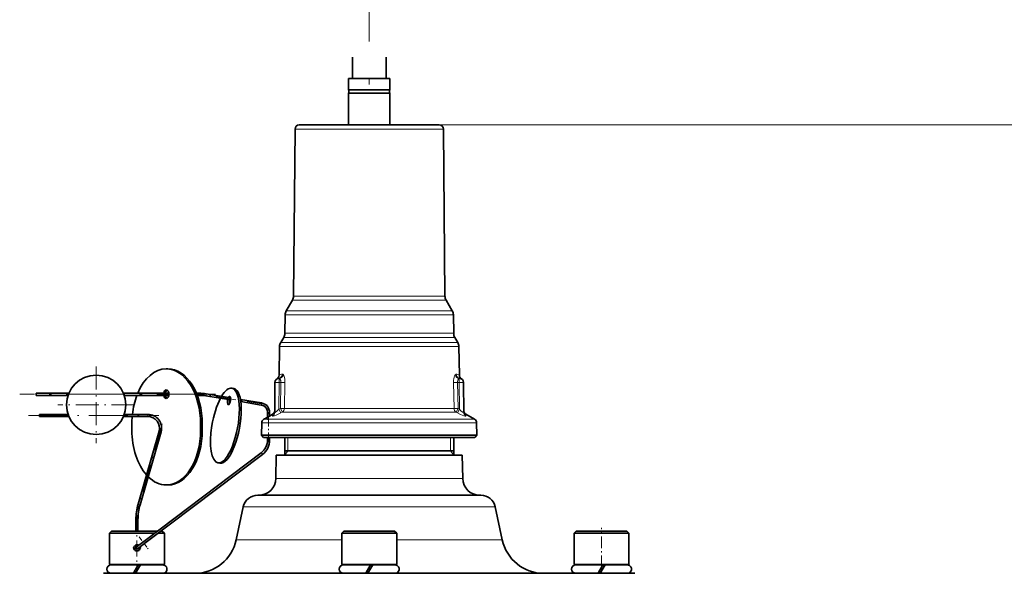
# Model space of a CAD drawing. Extents: x 0 to 210, y 0 to 297.
# Drawn here: x 83 to 161, y 139 to 183 of the extents above; entities that cross this region are included whole.
import ezdxf

# ---------------------------------------------------------------- set-up
doc = ezdxf.new("R2010")
doc.units = 0
doc.linetypes.add('DASHDOT', pattern=[18.5, 12, -3, 0.5, -3])

msp = doc.modelspace()

# ---------------------------------------------------------------- linework, layer by layer
at = {"color": 7, "linetype": 'DASHDOT', "lineweight": 13}
for p, q in [((110.541161, 285.518524), (110.541161, 177.6185)), ((110.541161, 48.67548), (110.541161, 139.058075))]:
    msp.add_line(p, q, dxfattribs=at)
at = {"color": 7, "lineweight": 35}
for p, q in [((109.207825, 179.766785), (109.207825, 178.100113)), ((111.874496, 179.766785), (111.874496, 178.100113)), ((108.907829, 178.100113), (111.974548, 178.100113)), ((108.907829, 178.100113), (108.907829, 177.200104)), ((111.974548, 178.100113), (112.174492, 178.100113)), ((112.174492, 178.100113), (112.174492, 177.200104)), ((108.907829, 177.200104), (111.974548, 177.200104)), ((111.974548, 177.200104), (112.174492, 177.200104)), ((108.907829, 176.933441), (111.974548, 176.933441)), ((108.907829, 176.933441), (108.907829, 174.433441)), ((111.974548, 176.933441), (112.174492, 176.933441)), ((112.174492, 176.933441), (112.174492, 174.433441)), ((104.682747, 174.103027), (104.567696, 160.919434)), ((113.190033, 174.433441), (105.016068, 174.433441)), ((116.066254, 174.433441), (113.190033, 174.433441)), ((116.399574, 174.103027), (116.514626, 160.919434)), ((104.478401, 160.591919), (103.991989, 159.74942)), ((116.60392, 160.591919), (117.090332, 159.74942)), ((103.902771, 159.427734), (103.877502, 157.97995)), ((117.17955, 159.427734), (117.204819, 157.97995)), ((103.788284, 157.658249), (103.552254, 157.24942)), ((117.294037, 157.658249), (117.530067, 157.24942)), ((103.463036, 156.927734), (103.423553, 154.665497)), ((117.619286, 156.927734), (117.658768, 154.665497)), ((94.650085, 155.172485), (94.520004, 155.172485)), ((103.1007, 154.103027), (103.079979, 151.728714)), ((118.002342, 151.728714), (117.981621, 154.103027)), ((84.242279, 153.249268), (84.242279, 153.165924)), ((86.844315, 153.249268), (84.242279, 153.249268)), ((84.242279, 153.165924), (84.242279, 153.082596)), ((94.722809, 153.249268), (91.135773, 153.249268)), ((97.121513, 153.249268), (96.901558, 153.249268)), ((99.598457, 152.886047), (97.678947, 153.203476)), ((99.856514, 153.621948), (99.702271, 153.650696)), ((86.780533, 153.082596), (84.242279, 153.082596)), ((94.720688, 153.082596), (91.199554, 153.082596)), ((97.121513, 153.082596), (96.967896, 153.082596)), ((99.597313, 152.717316), (97.651756, 153.039047)), ((102.049515, 152.480728), (100.37793, 152.757156)), ((102.022324, 152.316299), (100.404778, 152.583786)), ((84.507095, 151.57254), (84.507095, 151.582596)), ((84.507095, 151.582596), (86.780533, 151.582596)), ((84.507095, 151.415924), (84.507095, 151.57254)), ((91.199554, 151.582596), (93.070381, 151.582596)), ((102.510483, 151.352203), (102.510483, 151.740784)), ((102.677147, 151.448975), (102.677147, 151.740784)), ((102.874496, 151.566315), (102.677147, 151.448975)), ((102.914604, 151.589478), (102.874496, 151.566315)), ((118.167717, 151.589478), (118.85199, 151.194397)), ((84.507095, 151.415924), (86.844315, 151.415924)), ((91.135773, 151.415924), (93.070381, 151.415924)), ((91.810867, 150.839157), (91.810867, 150.339157)), ((97.229149, 150.839157), (97.229149, 150.339157)), ((97.35923, 150.839157), (97.35923, 150.339157)), ((102.063713, 150.911545), (102.046547, 149.928055)), ((102.207825, 151.180191), (102.231239, 151.194397)), ((102.207825, 151.180191), (102.231239, 151.194397)), ((119.018608, 150.911545), (119.035774, 149.928055)), ((93.951332, 150.24588), (92.296585, 144.492767)), ((94.111504, 150.199799), (92.456757, 144.446686)), ((102.046547, 149.928055), (106.468628, 149.928055)), ((102.207825, 149.766785), (102.046547, 149.928055)), ((102.207825, 149.766785), (106.545944, 149.766785)), ((102.510483, 149.573029), (102.510483, 149.766785)), ((102.677147, 149.573029), (102.677147, 149.766785)), ((103.874496, 149.766785), (103.874496, 148.366776)), ((114.613693, 149.928055), (106.468628, 149.928055)), ((106.545944, 149.766785), (118.874496, 149.766785)), ((114.613693, 149.928055), (119.035774, 149.928055)), ((117.207825, 149.766785), (117.207825, 148.366776)), ((118.874496, 149.766785), (119.035774, 149.928055)), ((92.847458, 141.621201), (102.016418, 148.549255)), ((103.874496, 148.700104), (110.541161, 148.700104)), ((110.541161, 148.700104), (117.207825, 148.700104)), ((92.947937, 141.48822), (102.116898, 148.41629)), ((98.757339, 147.723495), (98.603096, 147.752243)), ((103.199097, 148.366776), (103.166695, 146.510178)), ((103.199097, 148.366776), (114.061134, 148.366776)), ((114.061134, 148.366776), (117.883224, 148.366776)), ((117.883224, 148.366776), (117.915627, 146.510178)), ((94.650085, 146.005829), (94.520004, 146.005829)), ((114.762627, 145.200104), (101.735909, 145.200104)), ((119.346413, 145.200104), (114.762627, 145.200104)), ((100.594734, 144.276001), (100.041611, 141.673737)), ((120.487587, 144.276001), (121.04071, 141.673737)), ((92.124496, 143.271912), (92.124496, 142.366776)), ((92.291161, 143.271912), (92.291161, 142.366776)), ((90.207825, 142.366776), (90.041161, 142.200104)), ((92.207825, 142.366776), (90.207825, 142.366776)), ((93.834198, 142.366776), (92.207825, 142.366776)), ((94.207825, 142.366776), (94.110611, 142.366776)), ((94.207825, 142.366776), (94.374496, 142.200104)), ((108.541161, 142.366776), (108.374496, 142.200104)), ((110.541161, 142.366776), (108.541161, 142.366776)), ((112.541161, 142.366776), (110.541161, 142.366776)), ((112.541161, 142.366776), (112.707825, 142.200104)), ((126.874496, 142.366776), (126.707825, 142.200104)), ((128.874496, 142.366776), (126.874496, 142.366776)), ((130.874496, 142.366776), (128.874496, 142.366776)), ((130.874496, 142.366776), (131.041168, 142.200104)), ((92.207825, 142.200104), (90.041161, 142.200104)), ((90.041161, 139.766785), (90.041161, 142.200104)), ((92.157593, 141.09993), (92.847458, 141.621201)), ((93.613617, 142.200104), (92.207825, 142.200104)), ((92.258064, 140.966949), (92.947937, 141.48822)), ((94.374496, 142.200104), (93.890076, 142.200104)), ((94.374496, 139.766785), (94.374496, 142.200104)), ((110.541161, 142.200104), (108.374496, 142.200104)), ((108.374496, 139.766785), (108.374496, 142.200104)), ((112.707825, 142.200104), (110.541161, 142.200104)), ((112.707825, 139.766785), (112.707825, 142.200104)), ((128.874496, 142.200104), (126.707825, 142.200104)), ((126.707825, 139.766785), (126.707825, 142.200104)), ((131.041168, 142.200104), (128.874496, 142.200104)), ((131.041168, 139.766785), (131.041168, 142.200104)), ((92.157822, 140.966782), (91.966881, 140.966782)), ((92.124496, 141.26915), (92.124496, 141.0336)), ((92.448776, 140.966782), (92.257828, 140.966782)), ((92.291161, 141.26915), (92.291161, 141.200867)), ((92.207825, 139.700104), (90.107826, 139.700104)), ((92.31694, 139.700104), (90.174492, 139.700104)), ((91.932045, 139.033447), (92.31694, 139.700104)), ((92.098709, 139.033447), (92.483612, 139.700104)), ((92.207825, 139.366776), (92.124496, 139.366776)), ((94.307831, 139.700104), (92.207825, 139.700104)), ((92.291161, 139.366776), (92.207825, 139.366776)), ((94.241158, 139.700104), (92.483612, 139.700104)), ((110.541161, 139.700104), (108.441162, 139.700104)), ((110.650276, 139.700104), (108.507828, 139.700104)), ((110.265381, 139.033447), (110.650276, 139.700104)), ((110.432045, 139.033447), (110.81694, 139.700104)), ((110.541161, 139.366776), (110.457825, 139.366776)), ((112.641159, 139.700104), (110.541161, 139.700104)), ((110.624496, 139.366776), (110.541161, 139.366776)), ((112.574493, 139.700104), (110.81694, 139.700104)), ((128.874496, 139.700104), (126.77449, 139.700104)), ((128.983612, 139.700104), (126.841164, 139.700104)), ((128.598709, 139.033447), (128.983612, 139.700104)), ((128.765381, 139.033447), (129.150284, 139.700104)), ((128.874496, 139.366776), (128.791168, 139.366776)), ((130.974487, 139.700104), (128.874496, 139.700104)), ((128.957825, 139.366776), (128.874496, 139.366776)), ((130.907822, 139.700104), (129.150284, 139.700104)), ((91.313858, 139.033447), (89.576286, 139.033447)), ((91.932045, 139.033447), (90.174492, 139.033447)), ((93.61087, 139.033447), (91.313858, 139.033447)), ((94.241158, 139.033447), (92.098709, 139.033447)), ((105.618088, 139.033447), (93.61087, 139.033447)), ((108.066116, 139.033447), (105.618088, 139.033447)), ((113.016205, 139.033447), (108.066116, 139.033447)), ((110.265381, 139.033447), (108.507828, 139.033447)), ((112.574493, 139.033447), (110.432045, 139.033447)), ((115.464233, 139.033447), (113.016205, 139.033447)), ((127.471451, 139.033447), (115.464233, 139.033447)), ((128.598709, 139.033447), (126.841164, 139.033447)), ((129.768463, 139.033447), (127.471451, 139.033447)), ((130.907822, 139.033447), (128.765381, 139.033447)), ((131.506042, 139.033447), (129.768463, 139.033447))]:
    msp.add_line(p, q, dxfattribs=at)
at = {"color": 7, "lineweight": 13}
for p, q in [((113.349838, 174.103027), (104.682747, 174.103027)), ((116.399574, 174.103027), (113.349838, 174.103027)), ((116.066254, 174.433441), (180.913879, 174.433441)), ((116.066254, 174.433441), (188.481628, 174.433441)), ((113.404991, 160.919434), (104.567696, 160.919434)), ((116.514626, 160.919434), (113.404991, 160.919434)), ((113.4478, 160.591919), (104.478401, 160.591919)), ((116.60392, 160.591919), (113.4478, 160.591919)), ((113.72377, 159.427734), (103.902771, 159.427734)), ((113.681, 159.74942), (103.991989, 159.74942)), ((113.681, 159.74942), (117.090332, 159.74942)), ((113.72377, 159.427734), (117.17955, 159.427734)), ((113.735886, 157.97995), (103.877502, 157.97995)), ((117.204819, 157.97995), (113.735886, 157.97995)), ((113.891823, 157.24942), (103.552254, 157.24942)), ((113.778664, 157.658249), (103.788284, 157.658249)), ((117.294037, 157.658249), (113.778664, 157.658249)), ((113.891823, 157.24942), (117.530067, 157.24942)), ((113.934593, 156.927734), (103.463036, 156.927734)), ((113.934593, 156.927734), (117.619286, 156.927734)), ((103.1007, 154.103027), (103.434021, 154.100113)), ((103.434021, 154.100113), (103.415558, 151.984955)), ((103.434021, 154.412247), (103.434021, 154.100113)), ((103.573135, 154.100113), (103.434021, 154.100113)), ((103.573135, 154.100113), (103.534821, 152.049377)), ((103.573135, 154.100113), (103.884407, 154.094299)), ((103.884407, 154.094299), (103.846306, 152.043549)), ((117.509186, 154.100113), (117.197914, 154.094299)), ((117.236015, 152.043549), (117.197914, 154.094299)), ((117.6483, 154.100113), (117.509186, 154.100113)), ((117.547501, 152.049377), (117.509186, 154.100113)), ((117.6483, 154.412247), (117.6483, 154.100113)), ((117.981621, 154.103027), (117.6483, 154.100113)), ((117.666763, 151.984955), (117.6483, 154.100113)), ((97.121513, 153.249268), (97.121513, 153.165924)), ((97.121513, 153.165924), (97.121513, 153.082596)), ((97.665352, 153.121262), (97.651756, 153.039047)), ((97.678947, 153.203476), (97.665352, 153.121262)), ((102.035919, 152.398514), (102.022324, 152.316299)), ((102.049515, 152.480728), (102.035919, 152.398514)), ((93.070381, 151.57254), (93.070381, 151.582596)), ((93.070381, 151.415924), (93.070381, 151.57254)), ((102.593819, 151.740784), (102.510483, 151.740784)), ((102.677147, 151.740784), (102.593819, 151.740784)), ((102.908096, 151.442947), (102.914604, 151.589478)), ((103.534821, 152.049377), (103.415558, 151.984955)), ((103.415558, 151.984955), (103.571655, 151.696274)), ((103.534821, 152.049377), (103.69059, 151.760696)), ((103.534821, 152.049377), (103.846306, 152.043549)), ((103.69059, 151.760696), (103.571655, 151.696274)), ((114.055344, 151.760696), (103.69059, 151.760696)), ((113.975464, 152.043549), (103.846306, 152.043549)), ((113.975464, 152.043549), (117.236015, 152.043549)), ((114.055344, 151.760696), (117.391731, 151.760696)), ((117.547501, 152.049377), (117.236015, 152.043549)), ((117.547501, 152.049377), (117.391731, 151.760696)), ((117.510666, 151.696274), (117.391731, 151.760696)), ((117.666763, 151.984955), (117.510666, 151.696274)), ((117.666763, 151.984955), (117.547501, 152.049377)), ((118.167717, 151.589478), (118.174225, 151.442947)), ((97.35923, 150.839157), (97.229149, 150.839157)), ((102.063713, 150.911545), (114.605461, 150.911545)), ((102.231239, 151.194397), (114.525581, 151.194397)), ((114.525581, 151.194397), (118.85199, 151.194397)), ((114.605461, 150.911545), (119.018608, 150.911545)), ((93.951332, 150.24588), (94.101852, 150.202576)), ((94.101852, 150.202576), (94.111504, 150.199799)), ((97.35923, 150.339157), (97.229149, 150.339157)), ((102.593819, 149.573029), (102.510483, 149.573029)), ((102.677147, 149.573029), (102.593819, 149.573029)), ((104.124496, 148.700104), (104.124496, 149.766785)), ((116.957825, 148.700104), (116.957825, 149.766785)), ((104.124496, 148.700104), (103.874496, 148.366776)), ((116.957825, 148.700104), (117.207825, 148.366776)), ((114.076668, 146.510178), (103.166695, 146.510178)), ((117.915627, 146.510178), (114.076668, 146.510178)), ((92.296585, 144.492767), (92.447098, 144.449463)), ((92.447098, 144.449463), (92.456757, 144.446686)), ((115.309731, 144.276001), (100.594734, 144.276001)), ((120.487587, 144.276001), (115.309731, 144.276001)), ((92.124496, 143.271912), (92.281113, 143.271912)), ((92.281113, 143.271912), (92.291161, 143.271912)), ((108.374496, 141.673737), (100.041611, 141.673737)), ((115.574913, 141.673737), (112.708107, 141.673737)), ((121.04071, 141.673737), (115.574913, 141.673737)), ((92.207825, 139.766785), (90.041161, 139.766785)), ((94.374496, 139.766785), (92.207825, 139.766785)), ((92.445122, 139.633453), (92.278458, 139.633453)), ((110.541161, 139.766785), (108.374496, 139.766785)), ((112.707825, 139.766785), (110.541161, 139.766785)), ((110.778458, 139.633453), (110.611786, 139.633453)), ((128.874496, 139.766785), (126.707825, 139.766785)), ((131.041168, 139.766785), (128.874496, 139.766785)), ((129.111786, 139.633453), (128.945129, 139.633453))]:
    msp.add_line(p, q, dxfattribs=at)
at = {"color": 7, "linetype": 'DASHDOT', "lineweight": 13, "ltscale": 0.151667}
for p, q in [((88.990044, 155.365936), (88.990044, 149.299255)), ((92.023376, 152.332596), (85.956711, 152.332596))]:
    msp.add_line(p, q, dxfattribs=at)
at = {"color": 7, "linetype": 'DASHDOT', "lineweight": 13, "ltscale": 0.386377}
msp.add_line((98.409439, 153.165924), (82.954353, 153.165924), dxfattribs=at)
at = {"color": 7, "linetype": 'DASHDOT', "lineweight": 13, "ltscale": 0.133702}
msp.add_line((102.488853, 152.323608), (97.212418, 153.196167), dxfattribs=at)
at = {"color": 7, "linetype": 'DASHDOT', "lineweight": 13, "ltscale": 0.011584}
msp.add_line((102.541161, 151.141571), (102.541161, 151.604919), dxfattribs=at)
at = {"color": 7, "linetype": 'DASHDOT', "lineweight": 13, "ltscale": 0.065032}
msp.add_line((102.593819, 149.356262), (102.593819, 151.95755), dxfattribs=at)
at = {"color": 7, "linetype": 'DASHDOT', "lineweight": 13, "ltscale": 0.256898}
msp.add_line((83.650772, 151.499268), (93.926712, 151.499268), dxfattribs=at)
at = {"color": 7, "linetype": 'DASHDOT', "lineweight": 13, "ltscale": 0.182087}
msp.add_line((94.210693, 150.84613), (92.197388, 143.846436), dxfattribs=at)
at = {"color": 7, "linetype": 'DASHDOT', "lineweight": 13, "ltscale": 0.105154}
msp.add_line((92.207825, 143.622406), (92.207825, 139.41626), dxfattribs=at)
at = {"color": 7, "linetype": 'DASHDOT', "lineweight": 13, "ltscale": 0.078}
msp.add_line((128.874496, 139.506775), (128.874496, 142.62677), dxfattribs=at)
at = {"color": 7, "linetype": 'DASHDOT', "lineweight": 13, "ltscale": 0.029954}
msp.add_line((92.378571, 141.913315), (93.100883, 140.957367), dxfattribs=at)
at = {"color": 7, "linetype": 'DASHDOT', "lineweight": 13, "ltscale": 0.01625}
for p, q in [((92.532822, 141.033447), (91.882828, 141.033447)), ((92.207825, 141.358444), (92.207825, 140.708435))]:
    msp.add_line(p, q, dxfattribs=at)
at = {"color": 7, "linetype": 'DASHDOT', "lineweight": 13, "ltscale": 0.020005}
for p, q in [((92.207825, 139.766785), (92.207825, 138.966599)), ((128.874496, 139.766785), (128.874496, 138.966599))]:
    msp.add_line(p, q, dxfattribs=at)
at = {"color": 7, "lineweight": 13}
for points in [[(103.686424, 154.757416), (103.707672, 154.754715), (103.729546, 154.741928), (103.751968, 154.718567)], [(103.751968, 154.718567), (103.787636, 154.659943), (103.823883, 154.568146), (103.866615, 154.379242), (103.878723, 154.274475), (103.884407, 154.094299)], [(117.197914, 154.094299), (117.203789, 154.276794), (117.217171, 154.388809), (117.246155, 154.526581), (117.282646, 154.633698), (117.330353, 154.718567)], [(117.330353, 154.718567), (117.36792, 154.751831), (117.395897, 154.757416)], [(103.434021, 154.412247), (103.471336, 154.382996), (103.509499, 154.336914), (103.554588, 154.241669), (103.567482, 154.187714), (103.573135, 154.100113)], [(117.509186, 154.100113), (117.5149, 154.188095), (117.543007, 154.282471), (117.589043, 154.358917), (117.6483, 154.412247)], [(117.6483, 154.412247), (117.671471, 154.430313), (117.682625, 154.431671)], [(103.571655, 151.696274), (103.416679, 151.615707), (103.191429, 151.511658), (103.055931, 151.459412), (102.965469, 151.433762), (102.928368, 151.42981), (102.916801, 151.431717), (102.910126, 151.436066), (102.908096, 151.442963)], [(103.415558, 151.984955), (103.336815, 151.903076), (103.225327, 151.799988), (103.152382, 151.743896), (103.105591, 151.718384), (103.092407, 151.715622), (103.087547, 151.716187), (103.082481, 151.719452), (103.081078, 151.721924), (103.079979, 151.728714)], [(118.174225, 151.442947), (118.172371, 151.43631), (118.168747, 151.433167), (118.155968, 151.429947), (118.123329, 151.432556), (118.009621, 151.465225), (117.7528, 151.573441), (117.510666, 151.696274)], [(118.002342, 151.728714), (118.00106, 151.721497), (117.997147, 151.717163), (117.990677, 151.715637), (117.970245, 151.720886), (117.898445, 151.766571), (117.751419, 151.897186), (117.666763, 151.984955)]]:
    msp.add_lwpolyline(points, dxfattribs=at)
at = {"color": 7, "lineweight": 35}
msp.add_circle((88.990044, 152.332596), 2.333333, dxfattribs=at)
for centre, radius, start, end in [((108.657829, 177.066772), 0.283333, 331.927513, 28.072487), ((112.424492, 177.066772), 0.283333, 151.927518, 208.072482), ((105.016068, 174.100113), 0.333333, 90.000003, 179.499994), ((116.066254, 174.100113), 0.333333, 0.5, 90.000003), ((103.901047, 160.925247), 0.666667, 330.000003, 359.499999), ((117.181274, 160.925247), 0.666667, 180.500006, 210.000003), ((104.569336, 159.416092), 0.666667, 149.999997, 178.999997), ((116.512985, 159.416092), 0.666667, 1, 30.000001), ((103.210938, 157.991577), 0.666667, 330.000003, 358.999999), ((117.871384, 157.991577), 0.666667, 181.000003, 210.000003), ((104.129608, 156.916092), 0.666667, 149.999997, 178.999997), ((116.952713, 156.916092), 0.666667, 1.000003, 29.999997), ((103.090271, 154.671326), 0.333333, 301.039437, 359.000056), ((117.99205, 154.671326), 0.333333, 180.999948, 238.960565), ((103.434021, 154.100113), 0.333333, 95.910035, 179.499994), ((117.6483, 154.100113), 0.333333, 0.5, 84.090168), ((97.121513, 149.832596), 3.416667, 80.610125, 90.000003), ((97.121513, 149.832596), 3.25, 80.610125, 90.000003), ((101.927147, 151.740784), 0.583333, 0, 80.610125), ((101.927147, 151.740784), 0.75, 360, 80.610125), ((93.070381, 150.499268), 1.083333, 343.953328, 90.000003), ((91.937599, 169.743469), 21.213807, 299.027694, 301.034622), ((102.74794, 151.878143), 0.333331, 299.9995, 359.500203), ((118.334381, 151.878143), 0.333331, 180.499801, 240.000502), ((93.070381, 150.499268), 0.916667, 343.953328, 90.000003), ((102.396996, 150.905731), 0.333333, 124.576995, 178.999997), ((91.344025, 170.788651), 22.415748, 299.058013, 299.877847), ((118.685326, 150.905731), 0.333333, 1.000001, 59.999995), ((101.833565, 146.533447), 1.333333, 269.999997, 359), ((119.248756, 146.533447), 1.333333, 181.000003, 269.999997), ((101.735909, 144.033447), 1.166667, 90.000003, 168.000005), ((119.346413, 144.033447), 1.166667, 12, 90.000003), ((96.541161, 143.271912), 4.416667, 163.953322, 180.000005), ((96.541161, 143.271912), 4.25, 163.953322, 179.999995), ((96.781113, 142.366776), 3.333333, 269.999997, 348), ((124.301208, 142.366776), 3.333333, 191.999995, 269.999997), ((92.207825, 141.033447), 0.25, 90.000003, 17.603479), ((92.207825, 141.033447), 0.083333, 127.073443, 307.073445), ((92.207825, 141.033447), 0.25, 56.545862, 90.000003), ((90.174492, 139.366776), 0.333333, 90.000003, 269.999997), ((90.107826, 139.766785), 0.066667, 180.000005, 269.999997), ((94.241158, 139.366776), 0.333333, 269.999997, 90.000003), ((94.307831, 139.766785), 0.066667, 269.999997, 0), ((108.507828, 139.366776), 0.333333, 90.000003, 269.999997), ((108.441162, 139.766785), 0.066667, 180.000005, 269.999997), ((112.574493, 139.366776), 0.333333, 269.999997, 90.000003), ((112.641159, 139.766785), 0.066667, 269.999997, 0), ((126.841164, 139.366776), 0.333333, 90.000003, 269.999997), ((126.77449, 139.766785), 0.066667, 180.000005, 269.999997), ((130.907822, 139.366776), 0.333333, 269.999997, 90.000003), ((130.974487, 139.766785), 0.066667, 269.999997, 0)]:
    msp.add_arc(centre, radius, start, end, dxfattribs=at)
at = {"color": 7, "lineweight": 13}
for centre, radius, start, end in [((103.754051, 154.142426), 0.618724, 96.275567, 122.286259), ((117.328369, 154.1427), 0.61843, 57.708057, 83.731098), ((102.750725, 151.732346), 0.329343, 298.537655, 359.368552), ((118.331596, 151.732346), 0.329343, 180.631651, 241.462572)]:
    msp.add_arc(centre, radius, start, end, dxfattribs=at)
at = {"color": 7, "lineweight": 35}
for centre, major_axis, ratio, start_param, end_param in [((94.520004, 150.839157), (0, 4.333336), 0.625186, 0, 0.980990203), ((94.520004, 150.839157), (0, 4.333336), 0.625186, 4.71238898, 6.283185307), ((94.650085, 150.839157), (0, 4.333336), 0.625186, 4.71238898, 6.283185307), ((94.520004, 153.172485), (0, 0.333336), 0.625186, 0, 1.337913669), ((94.650085, 153.172485), (0, 0.333336), 0.625186, 0.317399668, 1.337913907), ((94.520004, 153.172485), (0, 0.333336), 0.625186, 4.71238898, 6.283185307), ((94.520004, 153.172485), (0, 0.333336), 0.625186, 3.141592654, 4.71238898), ((99.152679, 150.701477), (0.549599, 2.949226), 0.337262, 3.14160784, 6.283200494), ((99.306931, 150.672729), (0.549599, 2.949226), 0.337262, 3.14160784, 6.283200494), ((99.152679, 150.701477), (0.549599, 2.949226), 0.337262, 0.000015187, 0.740396014), ((94.520004, 150.839157), (0, 4.333336), 0.625186, 1.026616276, 1.398380374), ((94.520004, 153.172485), (0, 0.333336), 0.625186, 1.844656873, 3.141592654), ((94.650085, 153.172485), (0, 0.333336), 0.625186, 1.844657111, 2.824192977), ((99.152679, 150.701477), (0.549599, 2.949226), 0.337262, 0.819964217, 1.633564097), ((99.476768, 152.671509), (0.061066, 0.32769), 0.337262, 1.381012942, 3.141493582), ((99.476768, 152.671509), (0.061066, 0.32769), 0.337262, 3.141493582, 4.77515675), ((99.476768, 152.671509), (0.061066, 0.32769), 0.337262, 6.283086236, 7.092805626), ((99.631012, 152.642761), (0.061066, 0.32769), 0.337262, 1.371148651, 2.369229485), ((99.476768, 152.671509), (0.061066, 0.32769), 0.337262, 4.77515675, 6.283086236), ((99.631012, 152.642761), (0.061066, 0.32769), 0.337262, 0.772363489, 0.796208497), ((94.520004, 150.839157), (0, 4.333336), 0.625186, 1.437298715, 1.570796327), ((94.520004, 150.339157), (0, 4.333336), 0.625186, 1.570796327, 2.527684558), ((94.520004, 150.339157), (0, 4.333336), 0.625186, 3.141592654, 4.71238898), ((94.650085, 150.339157), (0, 4.333336), 0.625186, 3.141592654, 4.71238898), ((99.152679, 150.701477), (0.549599, 2.949226), 0.337262, 1.633564097, 3.14160784), ((101.351715, 149.57254), (-0.003166, -1.249588), 0.927314, 0.613665146, 1.573537477), ((101.351372, 149.573471), (0.003212, -1.41703), 0.9356, 0.613141953, 1.568368724), ((94.520004, 150.339157), (0, 4.333336), 0.625186, 2.58653801, 3.141592654)]:
    msp.add_ellipse(centre, major_axis=major_axis, ratio=ratio, start_param=start_param, end_param=end_param, dxfattribs=at)
at = {"color": 7, "lineweight": 13}
for centre, major_axis, ratio, start_param, end_param in [((103.365379, 154.763245), (0.034325, -0.331558), 0.96278, 0, 1.454000277), ((103.434021, 154.72438), (0.257706, 0.211418), 0.899847, 4.076464293, 5.525402822), ((117.6483, 154.72438), (0.257698, -0.211426), 0.899848, 3.899398711, 5.348337358), ((117.716942, 154.763229), (-0.034332, -0.331558), 0.962786, 4.829212379, 6.283214063), ((103.421852, 154.163574), (0.021599, -0.268158), 0.300384, 2.733180084, 3.148493946), ((103.534821, 152.049377), (0, 0.333336), 0.934595, 3.665191429, 4.694935688), ((117.547501, 152.049377), (0, -0.333336), 0.934595, 4.729842273, 5.759586532), ((102.066658, 148.482773), (0.05024, -0.06649), 0.296996, 0, 3.141592612), ((92.897697, 141.554718), (0.05024, -0.06649), 0.296996, 0, 3.141592612)]:
    msp.add_ellipse(centre, major_axis=major_axis, ratio=ratio, start_param=start_param, end_param=end_param, dxfattribs=at)

doc.saveas('drawing.dxf')
